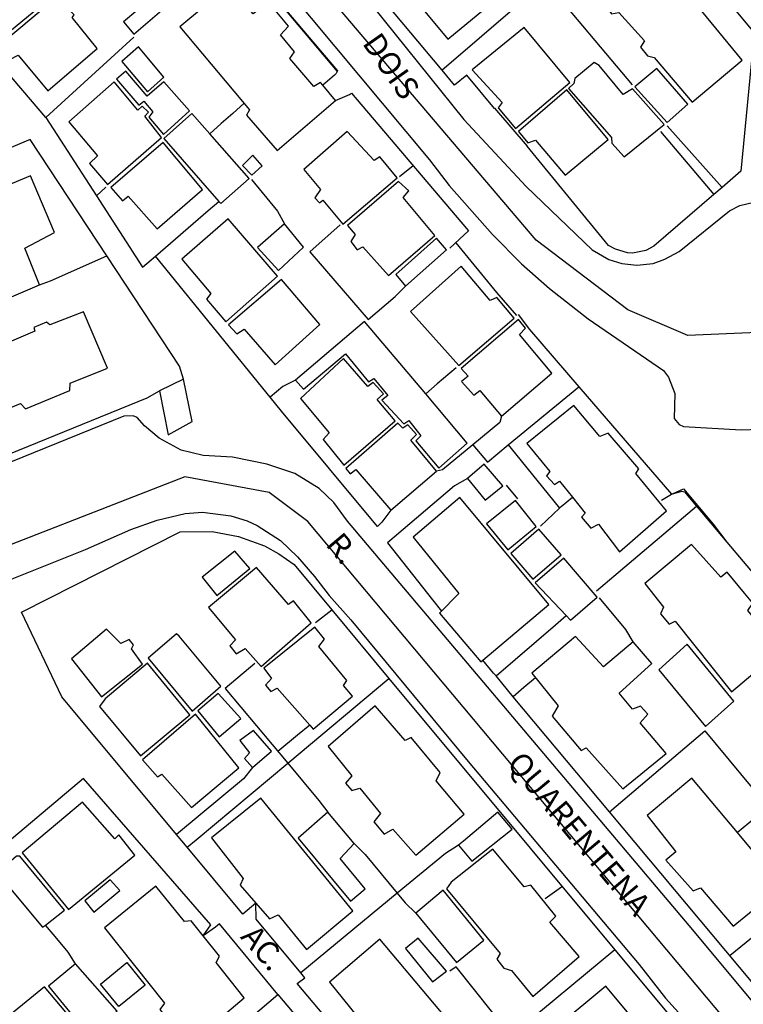
# Model space of a CAD drawing. Extents: x 183123 to 185537, y 1671509 to 1674286.
# Drawn here: x 185218 to 185298, y 1673986 to 1674095 of the extents above; entities that cross this region are included whole.
import ezdxf
from ezdxf.enums import TextEntityAlignment as Align

# ---------------------------------------------------------------- set-up
doc = ezdxf.new("R2010")
doc.units = 0
doc.header["$MEASUREMENT"] = 0
doc.layers.get('0').update_dxf_attribs({"linetype": 'CONTINUOUS'})
for name, color, linetype in [('V-EDIFICACAO', 2, 'CONTINUOUS'), ('V-EIXO_DE_LOGRADOURO', 3, 'CONTINUOUS'), ('V-LOTE', 1, 'CONTINUOUS'), ('V-NOME_DOS_LOGRADOUROS', 7, 'CONTINUOUS'), ('V-QUADRA', 2, 'CONTINUOUS'), ('V-TESTADA', 210, 'CONTINUOUS')]:
    doc.layers.add(name, color=color, linetype=linetype)

# ---------------------------------------------------------------- blocks, each defined once
blk = doc.blocks.new('872GIIP_img_geo')
at = {"layer": 'V-EDIFICACAO'}
for points in [[(185280.56, 1674100.05), (185282.79, 1674097.08), (185282.45, 1674096.73), (185283.2, 1674095.74), (185284.03, 1674095.9), (185286.87, 1674092.74), (185286.42, 1674092.05), (185287.19, 1674091.07), (185287.92, 1674090.91), (185292.13, 1674085.95), (185297.7, 1674090.62), (185292.71, 1674096.66), (185293.04, 1674097.14), (185289.69, 1674101.06), (185289.07, 1674100.87), (185285.82, 1674104.48), (185280.56, 1674100.05)], [(185215.38, 1674103.75), (185209.98, 1674099.19), (185213.33, 1674095.31), (185212.83, 1674094.54), (185214.74, 1674092.42), (185220.84, 1674097.46), (185215.38, 1674103.75)], [(185265.55, 1674102.7), (185260.08, 1674098.04), (185261.1, 1674096.81), (185261.58, 1674097.11), (185265.05, 1674092.93), (185270.29, 1674097.29), (185265.55, 1674102.7)], [(185243.04, 1674085.1), (185243.04, 1674085.1), (185242.73, 1674084.49), (185246.11, 1674080.6), (185252.57, 1674086.15), (185251.18, 1674087.83), (185250.92, 1674088.14), (185250.19, 1674087.67), (185247.53, 1674090.78), (185248.04, 1674091.52), (185246.5, 1674093.4), (185247.39, 1674094.36), (185245.15, 1674097.03), (185243.45, 1674095.74), (185240.79, 1674098.87), (185235.33, 1674094.32)], [(185229.08, 1674094.86), (185230.23, 1674093.49), (185234.63, 1674097.27), (185233.87, 1674098.14), (185232.77, 1674097.2), (185232.25, 1674097.54), (185229.08, 1674094.86)], [(185221.07, 1674097.06), (185215.16, 1674092.16), (185216.45, 1674090.69), (185217.39, 1674091.16), (185220.69, 1674087.2), (185226.14, 1674091.9), (185223.39, 1674095.32), (185223.6, 1674095.63), (185222.86, 1674096.4), (185222.08, 1674095.99), (185221.07, 1674097.06)], [(185267.75, 1674089.52), (185271.09, 1674085.9), (185270.64, 1674085.31), (185272.54, 1674083.02), (185278.56, 1674088.13), (185273.52, 1674094.22), (185267.75, 1674089.52)], [(185230.74, 1674092.1), (185228.9, 1674090.44), (185231.72, 1674087.11), (185233.55, 1674088.71), (185230.74, 1674092.1)], [(185281.29, 1674090.33), (185279.12, 1674088.57), (185279.04, 1674088.03), (185278.44, 1674087.48), (185283.2, 1674082.04), (185283.23, 1674081.39), (185284.61, 1674079.87), (185289.04, 1674083.47), (185285.52, 1674087.41), (185284.48, 1674086.8), (185281.84, 1674090.03), (185281.29, 1674090.33)], [(185233.56, 1674088.2), (185231.69, 1674086.6), (185229.32, 1674089.37), (185228.31, 1674088.51), (185230.76, 1674085.6), (185231.31, 1674086.05), (185232.34, 1674084.88), (185231.88, 1674084.29), (185233.52, 1674082.35), (185236.4, 1674085), (185233.56, 1674088.2)], [(185288.24, 1674089.67), (185285.77, 1674087.64), (185289.36, 1674083.71), (185291.67, 1674085.74), (185288.24, 1674089.67)], [(185228.04, 1674088.19), (185223, 1674083.75), (185226.19, 1674080), (185225.28, 1674079.14), (185227.31, 1674076.81), (185233.3, 1674082.01), (185231.42, 1674084.38), (185231.83, 1674084.84), (185231.14, 1674085.51), (185230.65, 1674085.06), (185228.04, 1674088.19)], [(185272.88, 1674082.69), (185273.93, 1674081.42), (185274.77, 1674081.72), (185278.07, 1674077.85), (185282.83, 1674081.82), (185278.26, 1674087.31), (185272.88, 1674082.69)], [(185239.64, 1674074.94), (185239.85, 1674074.7), (185243, 1674077.48), (185238.63, 1674082.44), (185236.65, 1674084.69), (185233.56, 1674081.91)], [(185253.88, 1674082.71), (185249.08, 1674078.48), (185250.93, 1674076.25), (185250.29, 1674075.35), (185250.81, 1674074.78), (185251.17, 1674075.08), (185253.41, 1674072.41), (185259.43, 1674077.54), (185257.5, 1674079.9), (185256.88, 1674079.48), (185253.88, 1674082.71)], [(185227.66, 1674076.5), (185228.97, 1674075), (185229.57, 1674075.51), (185232.79, 1674071.9), (185237.82, 1674076.27), (185233.47, 1674081.49), (185227.66, 1674076.5)], [(185242.27, 1674078.91), (185243.32, 1674077.85), (185244.46, 1674078.87), (185243.43, 1674080.08), (185242.27, 1674078.91)], [(185212.2, 1674062.69), (185212.28, 1674062.5), (185219.76, 1674065.7), (185218.13, 1674069.76), (185221.41, 1674071.48), (185218.76, 1674077.79), (185210.84, 1674074.5), (185213.51, 1674067.92), (185213.32, 1674067.55), (185210.59, 1674066.41)], [(185259.59, 1674077.15), (185253.91, 1674072.26), (185254.76, 1674071.27), (185254.3, 1674070.5), (185254.99, 1674069.57), (185255.61, 1674069.9), (185258.45, 1674066.72), (185263.6, 1674071.16), (185260.09, 1674075.39), (185260.71, 1674076.13), (185259.59, 1674077.15)], [(185240.68, 1674073.01), (185235.55, 1674068.55), (185238.77, 1674064.72), (185238.26, 1674064.11), (185240.43, 1674061.59), (185246.14, 1674066.64), (185240.68, 1674073.01)], [(185243.95, 1674069.84), (185246.27, 1674067.28), (185249.03, 1674069.85), (185246.91, 1674072.45), (185243.95, 1674069.84)], [(185259.26, 1674066.84), (185260.34, 1674065.52), (185264.9, 1674069.57), (185263.8, 1674070.85), (185259.26, 1674066.84)], [(185260.9, 1674062.73), (185266.27, 1674056.72), (185272.4, 1674062), (185270.48, 1674064.29), (185269.75, 1674063.96), (185266.53, 1674067.76), (185260.9, 1674062.73)], [(185246.6, 1674066.28), (185240.72, 1674061.25), (185241.63, 1674060.26), (185242.44, 1674060.76), (185245.88, 1674056.81), (185250.84, 1674061.28), (185246.6, 1674066.28), (185246.6, 1674066.28)], [(185210.15, 1674056.68), (185212.84, 1674050.56), (185217.66, 1674052.53), (185218.21, 1674051.94), (185223.13, 1674053.96), (185223.16, 1674054.77), (185227.3, 1674056.46), (185224.64, 1674062.7), (185220.91, 1674061.25), (185220.52, 1674061.54), (185219.12, 1674060.95), (185219.24, 1674060.53), (185210.15, 1674056.68)], [(185266.54, 1674056.39), (185267.31, 1674055.57), (185266.55, 1674054.95), (185267.92, 1674053.45), (185268.59, 1674053.98), (185270.99, 1674051.12), (185276.58, 1674055.88), (185273.01, 1674060.19), (185273.65, 1674060.89), (185272.87, 1674061.84), (185266.54, 1674056.39)], [(185262.59, 1674053.61), (185255.81, 1674061.63), (185248.14, 1674055.1), (185249.02, 1674054.13), (185253.69, 1674058.05), (185256.25, 1674054.91), (185256.25, 1674054.91), (185256.25, 1674054.91), (185256.25, 1674054.91), (185256.85, 1674055.3), (185258.4, 1674053.42), (185257.74, 1674052.9), (185260.16, 1674050.25), (185260.73, 1674050.64), (185262.04, 1674048.92), (185261.48, 1674048.38), (185264.06, 1674045.36), (185267.2, 1674048.14)], [(185253.51, 1674045.67), (185253.51, 1674045.67), (185259.22, 1674050.59), (185257.19, 1674052.97), (185257.92, 1674053.6), (185256.77, 1674054.85), (185256.16, 1674054.42), (185253.46, 1674057.53), (185248.7, 1674053.09), (185251.9, 1674049.26), (185251.2, 1674048.53), (185253.51, 1674045.67)], [(185233.05, 1674053.91), (185233.05, 1674053.91), (185234.01, 1674049.05), (185236.67, 1674050.53), (185235.71, 1674055.23), (185233.05, 1674053.91), (185233.05, 1674053.91)], [(185278.86, 1674042.14), (185280.29, 1674040.36), (185279.87, 1674039.92), (185280.92, 1674038.7), (185281.74, 1674039.12), (185284.09, 1674036.07), (185289.3, 1674040.6), (185285.9, 1674044.75), (185286.23, 1674045.27), (185282.84, 1674049.24), (185281.91, 1674048.87), (185279.04, 1674052.31), (185273.79, 1674048.1), (185276.35, 1674044.98), (185275.99, 1674044.51), (185276.87, 1674043.53), (185277.44, 1674043.91)], [(185253.74, 1674045.32), (185253.74, 1674045.32), (185253.74, 1674045.32), (185254.22, 1674044.73), (185254.84, 1674045.2), (185258.71, 1674040.68), (185263.78, 1674045.03), (185260.94, 1674048.45), (185261.57, 1674049.07), (185260.59, 1674050.16), (185260.04, 1674049.78), (185259.49, 1674050.33), (185253.74, 1674045.32)], [(185269.09, 1674045.8), (185267.23, 1674044.2), (185269.2, 1674041.8), (185271.15, 1674043.39), (185269.09, 1674045.8)], [(185266.28, 1674031.45), (185264.13, 1674029.27), (185268.71, 1674023.87), (185268.92, 1674024.05), (185276.23, 1674030.22), (185266.37, 1674042.1), (185261.2, 1674037.71), (185266.28, 1674031.45)], [(185269.35, 1674039.19), (185271.7, 1674036.29), (185274.85, 1674038.88), (185272.55, 1674041.75), (185269.35, 1674039.19)], [(185272.02, 1674035.88), (185274.47, 1674033.05), (185277.61, 1674035.75), (185275.15, 1674038.6), (185272.02, 1674035.88)], [(185297.94, 1674031.49), (185296.03, 1674033.81), (185295.31, 1674033.27), (185292.08, 1674036.88), (185286.89, 1674032.55), (185288.95, 1674029.95), (185288.62, 1674029.19), (185289.61, 1674028.05), (185290.26, 1674028.37), (185296.5, 1674020.55), (185301.93, 1674025.11), (185298.34, 1674029.58), (185298.87, 1674030.36)], [(185237.79, 1674033.26), (185239.41, 1674031.24), (185243.08, 1674034.23), (185241.42, 1674036.15), (185237.79, 1674033.26)], [(185278.16, 1674029), (185278.65, 1674028.48), (185281.62, 1674031.03), (185277.92, 1674035.37), (185274.74, 1674032.64)], [(185238.48, 1674029.91), (185241.49, 1674026.31), (185240.85, 1674025.64), (185241.58, 1674024.74), (185242.57, 1674025.33), (185244.35, 1674023.35), (185249.89, 1674028.21), (185247.94, 1674030.63), (185247.36, 1674030.22), (185243.84, 1674034.34), (185238.48, 1674029.91)], [(185227.2, 1674027.48), (185223.3, 1674024.19), (185226.64, 1674019.99), (185231.18, 1674023.62), (185229.94, 1674025.3), (185230.19, 1674025.74), (185229.7, 1674026.36), (185228.79, 1674025.9), (185227.2, 1674027.48)], [(185235.25, 1674026.72), (185234.93, 1674026.96), (185231.8, 1674024.28), (185236.69, 1674018.39), (185239.85, 1674021.17), (185235.25, 1674026.72)], [(185249.72, 1674016.84), (185250.1, 1674016.41), (185254.47, 1674020.06), (185253.48, 1674021.26), (185253.86, 1674021.8), (185250.73, 1674025.57), (185251.36, 1674026.4), (185250.28, 1674027.72), (185244.64, 1674023.16), (185245.5, 1674022.03), (185244.82, 1674021.28), (185245.42, 1674020.59), (185246.1, 1674020.93)], [(185274.35, 1674022.62), (185277.3, 1674018.99), (185276.62, 1674017.85), (185279.84, 1674014.03), (185280.38, 1674014.33), (185284.47, 1674009.77), (185289.25, 1674013.71), (185286.38, 1674017.1), (185287.22, 1674018.07), (185286.43, 1674018.94), (185285.52, 1674018.61), (185284.05, 1674020.4), (185287.66, 1674023.68), (185285.59, 1674026.1), (185282.32, 1674023.31), (185279.22, 1674026.66), (185274.35, 1674022.62)], [(185291.6, 1674025.84), (185288.44, 1674022.99), (185293.64, 1674016.71), (185296.76, 1674019.52), (185291.6, 1674025.84)], [(185231.75, 1674023.71), (185227.02, 1674019.76), (185226.41, 1674018.92), (185230.94, 1674013.44), (185236.44, 1674017.99), (185231.75, 1674023.71)], [(185237.31, 1674018.44), (185239.67, 1674015.55), (185242.09, 1674017.6), (185239.56, 1674020.37), (185237.31, 1674018.44)], [(185231.19, 1674012.99), (185232.83, 1674011.11), (185233.32, 1674011.4), (185236.61, 1674007.7), (185241.87, 1674012.12), (185237.05, 1674018.07), (185231.19, 1674012.99)], [(185251.76, 1674014.49), (185254.38, 1674011.22), (185253.7, 1674010.41), (185254.38, 1674009.6), (185255.3, 1674009.85), (185257.57, 1674007.05), (185256.84, 1674006.13), (185258, 1674004.77), (185258.93, 1674005.32), (185261.51, 1674002.44), (185266.84, 1674006.99), (185263.75, 1674010.66), (185264.21, 1674011.61), (185260.97, 1674015.49), (185260.3, 1674015.16), (185256.99, 1674018.99), (185251.76, 1674014.49)], [(185243.49, 1674016.27), (185241.97, 1674015.13), (185243.04, 1674013.77), (185242.49, 1674013.13), (185243.39, 1674012.14), (185245.5, 1674013.97), (185243.49, 1674016.27)], [(185297.17, 1674004.92), (185292.12, 1674010.97), (185287.15, 1674006.82), (185290.32, 1674002.81), (185290.32, 1674002.81), (185289.22, 1674001.86), (185292.25, 1673998.48), (185293.06, 1673998.81), (185296.7, 1673994.55), (185302.13, 1673998.97)], [(185224.52, 1674008.3), (185217.83, 1674002.69), (185222.96, 1673996.41), (185230.32, 1674002.41), (185228.55, 1674004.68), (185228.1, 1674004.25), (185224.52, 1674008.3)], [(185243.75, 1673997.09), (185245.27, 1673995.37), (185246.24, 1673995.79), (185249.37, 1673991.97), (185254.51, 1673996.26), (185244.3, 1674008.73), (185238.82, 1674004.34), (185242.35, 1673999.85), (185242.01, 1673999.09)], [(185248.44, 1674004.31), (185254.24, 1673997.31), (185255.89, 1673998.68), (185253.09, 1674002.07), (185254.67, 1674003.71), (185251.75, 1674007.18), (185248.44, 1674004.31)], [(185266.24, 1674003.53), (185266.79, 1674002.86), (185267.7, 1674001.75), (185272.18, 1674005.3), (185270.6, 1674007.18), (185266.79, 1674003.99), (185266.24, 1674003.53)], [(185270.04, 1674003.08), (185265.41, 1673999.42), (185264.91, 1673998.7), (185270.85, 1673991.52), (185270.47, 1673990.87), (185271.24, 1673989.88), (185272.09, 1673989.63), (185274.47, 1673986.75), (185279.6, 1673991.2), (185276.37, 1673994.98), (185277.01, 1673995.65), (185274.25, 1673999.1), (185273.53, 1673998.92), (185270.04, 1674003.08)], [(185215.36, 1674000.74), (185215.03, 1674000.46), (185220.1, 1673994.42), (185220.42, 1673994.67), (185222.52, 1673996.34), (185217.58, 1674002.3), (185217.19, 1674002.3)], [(185224.77, 1673997.35), (185225.77, 1673996.11), (185228.68, 1673998.5), (185227.6, 1673999.67), (185224.77, 1673997.35)], [(185237.91, 1673993.48), (185236.59, 1673995.15), (185235.85, 1673995.06), (185232.67, 1673998.98), (185226.97, 1673994.38), (185233.6, 1673986.01), (185233.09, 1673985.29), (185233.88, 1673984.34), (185234.76, 1673984.89), (185237.18, 1673982.14), (185242.45, 1673986.61), (185239.34, 1673990.51), (185239.71, 1673991.22)], [(185264.52, 1673998.55), (185261.5, 1673995.99), (185266, 1673990.5), (185269.03, 1673993.01), (185264.52, 1673998.55)], [(185257.49, 1673993.12), (185251.93, 1673988.35), (185254.89, 1673984.66), (185254.21, 1673983.85), (185257.69, 1673979.72), (185258.52, 1673980.23), (185261.91, 1673976.49), (185267.48, 1673981.25), (185257.49, 1673993.12)], [(185261.76, 1673993.21), (185260.34, 1673992.08), (185263.35, 1673988.39), (185264.9, 1673989.56), (185261.76, 1673993.21)], [(185223.73, 1673990.36), (185223.73, 1673990.36), (185220.76, 1673987.89), (185225.07, 1673982.61), (185228.38, 1673985.13), (185223.73, 1673990.36), (185223.73, 1673990.36)], [(185229.44, 1673990.53), (185231.47, 1673988), (185228.55, 1673985.62), (185226.5, 1673988.1), (185229.44, 1673990.53)], [(185220.31, 1673987.82), (185214.81, 1673983.36), (185218.16, 1673979.32), (185217.79, 1673978.67), (185220.76, 1673975.25), (185221.37, 1673975.53), (185224.7, 1673971.66), (185230.06, 1673976), (185227.58, 1673978.96), (185228.04, 1673979.58), (185227.4, 1673980.45), (185226.81, 1673980.08), (185220.31, 1673987.82)], [(185288.05, 1673982.46), (185286.41, 1673984.39), (185285.67, 1673984.16), (185282.58, 1673987.9), (185277.28, 1673983.5), (185279.47, 1673980.93), (185279.05, 1673980.21), (185280, 1673979.02), (185280.87, 1673979.28), (185287.4, 1673971.7), (185292.36, 1673975.94), (185289.18, 1673979.7), (185289.76, 1673980.45)]]:
    blk.add_lwpolyline(points, close=True, dxfattribs=at)
at = {"layer": 'V-EIXO_DE_LOGRADOURO'}
for points in [[(185390.87, 1674186.22), (185384.55, 1674183.1), (185378.58, 1674178.49), (185360.97, 1674145.95), (185339.63, 1674108.6), (185319.64, 1674071.93), (185315.91, 1674066.17), (185311.98, 1674063.18), (185304.53, 1674060.61), (185291.66, 1674060.07), (185285.02, 1674062.91), (185274.86, 1674070.64), (185242.14, 1674109.08), (185235.79, 1674116.86)], [(185394.04, 1674062.75), (185379.58, 1674039.18), (185352.75, 1673989.28), (185348.82, 1673984.95), (185316.71, 1673972.47), (185308.92, 1673970.91), (185304.45, 1673973.89), (185249.5, 1674039.45), (185245.23, 1674042.64), (185235.88, 1674044.4), (185202.14, 1674031.25), (185197.33, 1674029.56), (185196.52, 1674028.33), (185197.02, 1674012.35)]]:
    blk.add_lwpolyline(points, dxfattribs=at)
at = {"layer": 'V-LOTE'}
for points in [[(185285.65, 1674107.81), (185286.03, 1674107.36), (185286.23, 1674107.21), (185287.18, 1674107.92), (185299.03, 1674093.64), (185297.54, 1674078.28)], [(185241.69, 1674102.56), (185252.8, 1674089.41), (185252.77, 1674089.34)], [(185220.45, 1674084.23), (185210.61, 1674095.75), (185207.48, 1674099.58)], [(185275.87, 1674099.38), (185265.4, 1674090.35)], [(185285.52, 1674087.87), (185275.87, 1674099.38)], [(185264.4, 1674089.49), (185258.25, 1674096.84)], [(185230.2, 1674093.16), (185220.45, 1674084.23)], [(185265.4, 1674090.35), (185264.4, 1674089.49)], [(185252.77, 1674089.34), (185252.67, 1674089.11), (185252.48, 1674088.95)], [(185265.77, 1674087.85), (185264.4, 1674089.49)], [(185252.48, 1674088.95), (185251.18, 1674087.83)], [(185267.14, 1674088.96), (185265.77, 1674087.85)], [(185270.24, 1674085.24), (185267.14, 1674088.96)], [(185254.15, 1674086.79), (185254.36, 1674086.95)], [(185254.36, 1674086.95), (185266.5, 1674072.67), (185267.35, 1674071.67)], [(185242.44, 1674085.82), (185241.18, 1674084.7)], [(185252.57, 1674086.15), (185254.15, 1674086.79)], [(185241.18, 1674084.7), (185239.92, 1674083.58)], [(185220.45, 1674084.23), (185226.07, 1674075.54)], [(185239.92, 1674083.58), (185238.63, 1674082.44)], [(185288.65, 1674082.69), (185294.54, 1674075.69)], [(185295.46, 1674076.48), (185289.36, 1674083.32)], [(185227.21, 1674068.91), (185218.72, 1674081.81), (185200.48, 1674074.14)], [(185294.54, 1674075.69), (185287.89, 1674069.96), (185287.01, 1674069.51), (185285.54, 1674069.19), (185284.98, 1674069.23), (185283.64, 1674069.64), (185282.87, 1674070.05), (185273.83, 1674081.07)], [(185261.2, 1674078.89), (185259.7, 1674077.68)], [(185297.54, 1674078.28), (185295.46, 1674076.48)], [(185243.26, 1674077.37), (185246.17, 1674073.86)], [(185227.11, 1674076.52), (185226.07, 1674075.54)], [(185295.46, 1674076.48), (185294.54, 1674075.69)], [(185226.07, 1674075.54), (185231.19, 1674067.63), (185232.62, 1674068.86)], [(185238.47, 1674073.93), (185239.64, 1674074.94)], [(185232.62, 1674068.86), (185238.47, 1674073.93)], [(185246.17, 1674073.86), (185246.91, 1674072.45)], [(185253.09, 1674072.33), (185249.75, 1674069.36)], [(185267.35, 1674071.67), (185266.35, 1674070.76), (185265.25, 1674069.75)], [(185249.75, 1674069.36), (185256.21, 1674061.84), (185259.19, 1674064.39)], [(185265.92, 1674070.36), (185270.45, 1674064.85)], [(185220.99, 1674066.14), (185227.21, 1674068.91)], [(185235.27, 1674056.67), (185227.21, 1674068.91)], [(185233.43, 1674067.86), (185232.62, 1674068.86)], [(185245.33, 1674053.24), (185233.43, 1674067.86)], [(185219.76, 1674065.7), (185220.99, 1674066.14)], [(185259.19, 1674064.39), (185260.34, 1674065.52)], [(185274.1, 1674060.73), (185279.57, 1674054.38)], [(185235.71, 1674055.23), (185235.27, 1674056.67)], [(185265.97, 1674056.47), (185263.87, 1674054.7)], [(185246.74, 1674054.4), (185245.33, 1674053.24)], [(185248.14, 1674055.1), (185246.74, 1674054.4)], [(185263.87, 1674054.7), (185262.59, 1674053.61)], [(185271.75, 1674047.93), (185279.57, 1674054.38)], [(185279.57, 1674054.38), (185289.84, 1674042.45)], [(185212.49, 1674045.31), (185213.33, 1674045.67), (185231.71, 1674053.15), (185233.05, 1674053.91)], [(185246.61, 1674051.67), (185245.33, 1674053.24)], [(185257.25, 1674038.89), (185246.61, 1674051.67)], [(185270.99, 1674051.12), (185270.82, 1674050.41)], [(185270.82, 1674050.41), (185267.82, 1674047.94)], [(185267.82, 1674047.94), (185264.44, 1674045.16)], [(185267.82, 1674047.94), (185269.44, 1674046.03), (185271.75, 1674047.93)], [(185271.75, 1674047.93), (185272.56, 1674046.93)], [(185272.56, 1674046.93), (185277.42, 1674040.92)], [(185264.44, 1674045.16), (185263.78, 1674045.03)], [(185267.23, 1674044.2), (185265.8, 1674043.38)], [(185265.8, 1674043.38), (185258.35, 1674037.06)], [(185272.8, 1674041.96), (185271.55, 1674043.47)], [(185277.42, 1674040.92), (185277.61, 1674041.08), (185278.86, 1674042.14)], [(185288.75, 1674041.79), (185289.84, 1674042.45)], [(185289.84, 1674042.45), (185291.01, 1674042.81), (185291.31, 1674042.71), (185292.63, 1674041.14)], [(185281.55, 1674031.74), (185292.63, 1674041.14)], [(185292.63, 1674041.14), (185296.01, 1674037.13)], [(185258.71, 1674040.68), (185257.74, 1674039.35)], [(185277.42, 1674040.92), (185275.31, 1674038.91)], [(185257.74, 1674039.35), (185257.25, 1674038.89)], [(185217.77, 1674029.39), (185235.34, 1674038.27), (185238.92, 1674038.33), (185241.84, 1674037.78), (185244.71, 1674036.73), (185246.31, 1674035.84), (185247.99, 1674034.66), (185252.16, 1674029.65)], [(185258.35, 1674037.06), (185263.35, 1674030.75)], [(185296.01, 1674037.13), (185299.61, 1674032.86)], [(185263.35, 1674030.75), (185264.35, 1674029.49)], [(185285.59, 1674026.1), (185284.8, 1674027.47), (185281.88, 1674030.97)], [(185234.94, 1674004.72), (185222.23, 1674019.98), (185217.77, 1674029.39)], [(185250.36, 1674028.24), (185252.16, 1674029.65)], [(185252.16, 1674029.65), (185258.51, 1674022.02)], [(185270.39, 1674022.3), (185276.97, 1674027.97), (185278.16, 1674029)], [(185243.65, 1674023.68), (185240.33, 1674020.9), (185247.28, 1674012.63)], [(185270.12, 1674022.62), (185268.92, 1674024.05)], [(185270.39, 1674022.3), (185270.12, 1674022.62)], [(185247.28, 1674012.63), (185258.51, 1674022.02)], [(185258.51, 1674022.02), (185289.87, 1673984.37), (185290.13, 1673984.04), (185290.08, 1673983.95)], [(185272.31, 1674020), (185270.39, 1674022.3)], [(185274.76, 1674022.11), (185273.49, 1674021.02)], [(185273.49, 1674021.02), (185272.31, 1674020)], [(185282.99, 1674007.24), (185272.31, 1674020)], [(185249.72, 1674016.84), (185248.36, 1674015.72)], [(185282.99, 1674007.24), (185293.55, 1674016.23), (185300.22, 1674008.2), (185300.58, 1674007.77)], [(185248.36, 1674015.72), (185246.19, 1674013.93)], [(185237.13, 1674004.14), (185247.28, 1674012.63)], [(185247.28, 1674012.63), (185250.75, 1674008.5)], [(185243.39, 1674012.14), (185242.38, 1674010.9)], [(185238.77, 1673994.68), (185224.64, 1674010.92), (185214.23, 1674002.22), (185214.29, 1674002.14)], [(185242.38, 1674010.9), (185234.94, 1674004.72)], [(185250.75, 1674008.5), (185251.75, 1674007.18)], [(185322.85, 1673981.15), (185322.46, 1673980.32), (185321.73, 1673979.75), (185311.23, 1673975.94), (185310.16, 1673975.77), (185309.47, 1673975.98), (185308.79, 1673976.41), (185282.99, 1674007.24)], [(185300.58, 1674007.77), (185300.22, 1674007.47), (185298.43, 1674005.97), (185297.17, 1674004.92)], [(185236.13, 1674003.3), (185234.94, 1674004.72)], [(185236.13, 1674003.3), (185237.13, 1674004.14)], [(185241.97, 1673996.29), (185236.13, 1674003.3)], [(185254.67, 1674003.71), (185255.86, 1674002.49)], [(185266.24, 1674003.53), (185264.79, 1674002.62), (185259.43, 1673998.2)], [(185255.86, 1674002.49), (185259.43, 1673998.2)], [(185307.41, 1674000.04), (185306.06, 1673999.18), (185296.38, 1673991.28)], [(185275.85, 1673997.63), (185277.67, 1673998.92)], [(185259.43, 1673998.2), (185248.74, 1673989.37)], [(185259.43, 1673998.2), (185260.32, 1673997.13)], [(185243.75, 1673997.09), (185242.3, 1673995.89), (185241.97, 1673996.29)], [(185243.8, 1673995.34), (185243.75, 1673997.09)], [(185260.32, 1673997.13), (185261.5, 1673995.99)], [(185248.74, 1673989.37), (185243.8, 1673995.34)], [(185221.5, 1673993.39), (185220.42, 1673994.67)], [(185237.91, 1673993.48), (185238.77, 1673994.68)], [(185239.27, 1673994.45), (185237.91, 1673993.48)], [(185246.2, 1673986.96), (185239.73, 1673994.8), (185239.27, 1673994.45)], [(185223.73, 1673990.36), (185222.94, 1673991.67), (185221.5, 1673993.39)], [(185283.56, 1673991.91), (185272.08, 1673982.4)], [(185272.08, 1673982.4), (185265.97, 1673990.02), (185265.27, 1673989.54)], [(185254.85, 1673980.45), (185248.34, 1673988.19), (185249.2, 1673988.82), (185248.74, 1673989.37)], [(185234.96, 1673977.41), (185246.2, 1673986.96)], [(185246.2, 1673986.96), (185258.51, 1673972.38)]]:
    blk.add_lwpolyline(points, dxfattribs=at)
at = {"layer": 'V-QUADRA'}
for points in [[(185247.27, 1674098.46), (185263.01, 1674079.56), (185265.21, 1674076.69), (185269.99, 1674071.26), (185273.23, 1674068), (185276.31, 1674065.29), (185280.6, 1674061.93), (185288.97, 1674056.17), (185289.52, 1674055.44), (185290.24, 1674053.63), (185290.15, 1674050.85), (185290.71, 1674050.2), (185291.19, 1674049.96), (185297.57, 1674049.62), (185300.72, 1674049.7)], [(185306.86, 1673976.57), (185291.83, 1673994.61), (185253.92, 1674039.46), (185252.41, 1674041.55), (185250.77, 1674043.09), (185248.07, 1674044.76), (185244.96, 1674045.78), (185241.16, 1674046.56), (185237.9, 1674046.77), (185235.47, 1674047.33), (185233.03, 1674048.67), (185231.41, 1674050.05), (185230.59, 1674050.96), (185230.16, 1674051.17), (185229.11, 1674051.1), (185207.85, 1674042.52)], [(185215.81, 1674032.7), (185224.84, 1674036.31), (185229.88, 1674038.54), (185232.82, 1674039.57), (185235.92, 1674040.32), (185237.84, 1674040.48), (185240.96, 1674040.05), (185242.77, 1674039.51), (185243.89, 1674038.99), (185246.48, 1674037.33), (185248.36, 1674035.5), (185250.27, 1674033.32), (185251.87, 1674031.23), (185254.3, 1674028.51), (185267.3, 1674012.8), (185286.25, 1673990.3), (185289.2, 1673986.57), (185291.7, 1673983.79)], [(185255.41, 1674098.27), (185266.82, 1674084.02), (185273.74, 1674076.61), (185281.07, 1674069.56), (185282.91, 1674068.48), (185284.33, 1674068.04), (185286.01, 1674067.85), (185287.83, 1674068.04), (185289.12, 1674068.52), (185290.71, 1674069.4), (185296.3, 1674073.91), (185297.44, 1674074.49), (185299, 1674074.84)]]:
    blk.add_lwpolyline(points, dxfattribs=at)
at = {"layer": 'V-TESTADA'}
for points in [[(185241.69, 1674102.56), (185252.77, 1674089.34)], [(185270.21, 1674085.28), (185273.83, 1674081.07)], [(185270.45, 1674064.85), (185272.68, 1674062.27)], [(185272.86, 1674062.41), (185274.1, 1674060.73)], [(185289.96, 1674042.49), (185291.18, 1674043.04), (185294.47, 1674039.13), (185296.01, 1674037.13)]]:
    blk.add_lwpolyline(points, dxfattribs=at)
at = {"layer": 'V-NOME_DOS_LOGRADOUROS'}
for s, rotation, p in [('DOIS', 305, (185254.84, 1674092.03)), ('R.', 310, (185250.8, 1674036.35)), ('QUARENTENA', 310, (185270.89, 1674012.05)), ('AC.', 311, (185241.36, 1673992.79))]:
    blk.add_text(s, height=2.5, rotation=rotation, dxfattribs=at).set_placement(p, align=Align.BOTTOM_LEFT)

msp = doc.modelspace()

# ---------------------------------------------------------------- block references
at = {"linetype": 'Continuous'}
msp.add_blockref('872GIIP_img_geo', (0, 0), dxfattribs=at)

doc.saveas('drawing.dxf')
